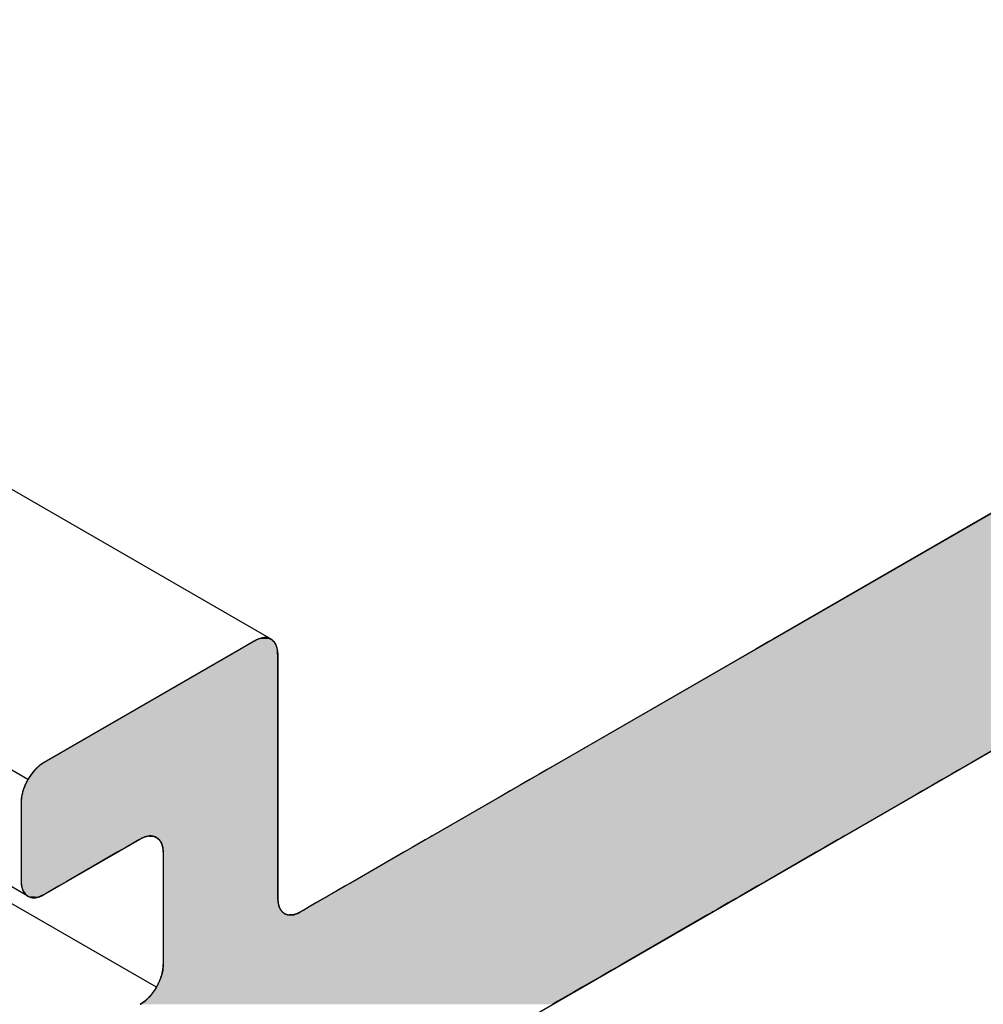
# Model space of a CAD drawing. Extents: x 23.3 to 77.3, y 20.1 to 51.6.
# Drawn here: x 72.6 to 73, y 28.2 to 28.6 of the extents above; entities that cross this region are included whole.
import ezdxf

# ---------------------------------------------------------------- set-up
doc = ezdxf.new("R2010")
doc.units = 0
doc.layers.add('GRID', color=2, linetype='CONTINUOUS')
doc.layers.add('HATCH', color=2, linetype='CONTINUOUS')

# ---------------------------------------------------------------- blocks, each defined once
blk = doc.blocks.new('*U3')
at = {"layer": 'HATCH', "linetype": 'CONTINUOUS'}
for p, q in [((73.16735, 28.45743), (72.92903, 28.31984)), ((72.73168, 28.31839), (72.72949, 28.31713)), ((72.73219, 28.31869), (72.73168, 28.31839)), ((72.73349, 28.31929), (72.73219, 28.31869)), ((72.73388, 28.31947), (72.73349, 28.31929)), ((72.73523, 28.31977), (72.73388, 28.31947)), ((72.7355, 28.31984), (72.73523, 28.31977)), ((72.737, 28.31977), (72.7355, 28.31984)), ((72.737, 28.31977), (72.73783, 28.31947)), ((72.73783, 28.31947), (72.73831, 28.31929)), ((72.73831, 28.31929), (72.73903, 28.31869)), ((72.73903, 28.31869), (72.73939, 28.31839)), ((72.73939, 28.31839), (72.74019, 28.31713)), ((72.92654, 28.31839), (72.92434, 28.31713)), ((72.92704, 28.31869), (72.92654, 28.31839)), ((72.92809, 28.31929), (72.92704, 28.31869)), ((72.9284, 28.31947), (72.92809, 28.31929)), ((72.92893, 28.31977), (72.9284, 28.31947)), ((72.92903, 28.31984), (72.92893, 28.31977)), ((72.72673, 28.31553), (72.72351, 28.31368)), ((72.72949, 28.31713), (72.72673, 28.31553)), ((72.74019, 28.31713), (72.74068, 28.31553)), ((72.74068, 28.31553), (72.74084, 28.31368)), ((72.92158, 28.31553), (72.91837, 28.31368)), ((72.92434, 28.31713), (72.92158, 28.31553)), ((72.72351, 28.31368), (72.65251, 28.27269)), ((72.74084, 28.31368), (72.74084, 28.27269)), ((72.91837, 28.31368), (72.84737, 28.27269)), ((73.07426, 28.31368), (73.00325, 28.27269)), ((72.6492, 28.27001), (72.6477, 28.26822)), ((72.65082, 28.27152), (72.6492, 28.27001)), ((72.65251, 28.27269), (72.65082, 28.27152)), ((72.74084, 28.27269), (72.74084, 28.27152)), ((72.74084, 28.27152), (72.74084, 28.27001)), ((72.74084, 28.27001), (72.74084, 28.26822)), ((72.84274, 28.27001), (72.83964, 28.26822)), ((72.84535, 28.27152), (72.84274, 28.27001)), ((72.84737, 28.27269), (72.84535, 28.27152)), ((72.99862, 28.27001), (72.99553, 28.26822)), ((73.00123, 28.27152), (72.99862, 28.27001)), ((73.00325, 28.27269), (73.00123, 28.27152)), ((72.64639, 28.26622), (72.64531, 28.26409)), ((72.6477, 28.26822), (72.64639, 28.26622)), ((72.74084, 28.26822), (72.74084, 28.26622)), ((72.74084, 28.26622), (72.74084, 28.26409)), ((72.83618, 28.26622), (72.83247, 28.26409)), ((72.83964, 28.26822), (72.83618, 28.26622)), ((72.99206, 28.26622), (72.98836, 28.26409)), ((72.99553, 28.26822), (72.99206, 28.26622)), ((72.64451, 28.2619), (72.64402, 28.25973)), ((72.64531, 28.26409), (72.64451, 28.2619)), ((72.74084, 28.26409), (72.74084, 28.2619)), ((72.74084, 28.2619), (72.74084, 28.25973)), ((72.82868, 28.2619), (72.82494, 28.25973)), ((72.83247, 28.26409), (72.82868, 28.2619)), ((72.98456, 28.2619), (72.98082, 28.25973)), ((72.98836, 28.26409), (72.98456, 28.2619)), ((72.64402, 28.25973), (72.64385, 28.25769)), ((72.74084, 28.25973), (72.74084, 28.25769)), ((72.82494, 28.25973), (72.82139, 28.25769)), ((72.98082, 28.25973), (72.97728, 28.25769)), ((72.64385, 28.25769), (72.64385, 28.24484)), ((72.74084, 28.25769), (72.74084, 28.24484)), ((72.82139, 28.25769), (72.79913, 28.24484)), ((72.97728, 28.25769), (72.95502, 28.24484)), ((72.64385, 28.24484), (72.64385, 28.24477)), ((72.64385, 28.24477), (72.64385, 28.24447)), ((72.64385, 28.24447), (72.64385, 28.24429)), ((72.64385, 28.24429), (72.64385, 28.24369)), ((72.64385, 28.24369), (72.64385, 28.24339)), ((72.64385, 28.24339), (72.64385, 28.24213)), ((72.68838, 28.24339), (72.68618, 28.24213)), ((72.68889, 28.24369), (72.68838, 28.24339)), ((72.69019, 28.24429), (72.68889, 28.24369)), ((72.69057, 28.24447), (72.69019, 28.24429)), ((72.69193, 28.24477), (72.69057, 28.24447)), ((72.6922, 28.24484), (72.69193, 28.24477)), ((72.6922, 28.24484), (72.6937, 28.24477)), ((72.6937, 28.24477), (72.69452, 28.24447)), ((72.69452, 28.24447), (72.69501, 28.24429)), ((72.69501, 28.24429), (72.69573, 28.24369)), ((72.69573, 28.24369), (72.69608, 28.24339)), ((72.69608, 28.24339), (72.69688, 28.24213)), ((72.74084, 28.24484), (72.74084, 28.24477)), ((72.74084, 28.24477), (72.74084, 28.24447)), ((72.74084, 28.24447), (72.74084, 28.24429)), ((72.74084, 28.24429), (72.74084, 28.24369)), ((72.74084, 28.24369), (72.74084, 28.24339)), ((72.74084, 28.24339), (72.74084, 28.24213)), ((72.79663, 28.24339), (72.79444, 28.24213)), ((72.79714, 28.24369), (72.79663, 28.24339)), ((72.79818, 28.24429), (72.79714, 28.24369)), ((72.79849, 28.24447), (72.79818, 28.24429)), ((72.79903, 28.24477), (72.79849, 28.24447)), ((72.79913, 28.24484), (72.79903, 28.24477)), ((72.95252, 28.24339), (72.95032, 28.24213)), ((72.95302, 28.24369), (72.95252, 28.24339)), ((72.95407, 28.24429), (72.95302, 28.24369)), ((72.95438, 28.24447), (72.95407, 28.24429)), ((72.95491, 28.24477), (72.95438, 28.24447)), ((72.95502, 28.24484), (72.95491, 28.24477)), ((72.64385, 28.24213), (72.64385, 28.24053)), ((72.64385, 28.24053), (72.64385, 28.23868)), ((72.68343, 28.24053), (72.68021, 28.23868)), ((72.68618, 28.24213), (72.68343, 28.24053)), ((72.69688, 28.24213), (72.69738, 28.24053)), ((72.69738, 28.24053), (72.69754, 28.23868)), ((72.74084, 28.24213), (72.74084, 28.24053)), ((72.74084, 28.24053), (72.74084, 28.23868)), ((72.79168, 28.24053), (72.78847, 28.23868)), ((72.79444, 28.24213), (72.79168, 28.24053)), ((72.94757, 28.24053), (72.94435, 28.23868)), ((72.95032, 28.24213), (72.94757, 28.24053)), ((72.64385, 28.23868), (72.64385, 28.22769)), ((72.68021, 28.23868), (72.66118, 28.22769)), ((72.69754, 28.23868), (72.69754, 28.22769)), ((72.74084, 28.23868), (72.74084, 28.22769)), ((72.78847, 28.23868), (72.76943, 28.22769)), ((72.94435, 28.23868), (72.92531, 28.22769)), ((72.64385, 28.22769), (72.64401, 28.22583)), ((72.64401, 28.22583), (72.64451, 28.22424)), ((72.65796, 28.22583), (72.65521, 28.22424)), ((72.66118, 28.22769), (72.65796, 28.22583)), ((72.69754, 28.22769), (72.69754, 28.22583)), ((72.69754, 28.22583), (72.69754, 28.22424)), ((72.74084, 28.22769), (72.74084, 28.22583)), ((72.74084, 28.22583), (72.74084, 28.22424)), ((72.76622, 28.22583), (72.76346, 28.22424)), ((72.76943, 28.22769), (72.76622, 28.22583)), ((72.9221, 28.22583), (72.91934, 28.22424)), ((72.92531, 28.22769), (72.9221, 28.22583)), ((72.64451, 28.22424), (72.64531, 28.22297)), ((72.64531, 28.22297), (72.64566, 28.22268)), ((72.64566, 28.22268), (72.64638, 28.22208)), ((72.64638, 28.22208), (72.64687, 28.2219)), ((72.64687, 28.2219), (72.64769, 28.22159)), ((72.64919, 28.22153), (72.64769, 28.22159)), ((72.64946, 28.22159), (72.64919, 28.22153)), ((72.65082, 28.2219), (72.64946, 28.22159)), ((72.6512, 28.22208), (72.65082, 28.2219)), ((72.6525, 28.22268), (72.6512, 28.22208)), ((72.65301, 28.22297), (72.6525, 28.22268)), ((72.65521, 28.22424), (72.65301, 28.22297)), ((72.69754, 28.22424), (72.69754, 28.22297)), ((72.69754, 28.22297), (72.69754, 28.22268)), ((72.69754, 28.22268), (72.69754, 28.22208)), ((72.69754, 28.22208), (72.69754, 28.2219)), ((72.69754, 28.2219), (72.69754, 28.22159)), ((72.69754, 28.22159), (72.69754, 28.22153)), ((72.69754, 28.22153), (72.69754, 28.22119)), ((72.69754, 28.22119), (72.69754, 28.21953)), ((72.74084, 28.22424), (72.74084, 28.22297)), ((72.74084, 28.22297), (72.74084, 28.22268)), ((72.74084, 28.22268), (72.74084, 28.22208)), ((72.74084, 28.22208), (72.74084, 28.2219)), ((72.74084, 28.2219), (72.74084, 28.22159)), ((72.74084, 28.22159), (72.74084, 28.22153)), ((72.74084, 28.22153), (72.74084, 28.22119)), ((72.74084, 28.22119), (72.74097, 28.21953)), ((72.75817, 28.22119), (72.75529, 28.21953)), ((72.75877, 28.22153), (72.75817, 28.22119)), ((72.75887, 28.22159), (72.75877, 28.22153)), ((72.7594, 28.2219), (72.75887, 28.22159)), ((72.75971, 28.22208), (72.7594, 28.2219)), ((72.76076, 28.22268), (72.75971, 28.22208)), ((72.76126, 28.22297), (72.76076, 28.22268)), ((72.76346, 28.22424), (72.76126, 28.22297)), ((72.91406, 28.22119), (72.91118, 28.21953)), ((72.91465, 28.22153), (72.91406, 28.22119)), ((72.91476, 28.22159), (72.91465, 28.22153)), ((72.91529, 28.2219), (72.91476, 28.22159)), ((72.9156, 28.22208), (72.91529, 28.2219)), ((72.91664, 28.22268), (72.9156, 28.22208)), ((72.91715, 28.22297), (72.91664, 28.22268)), ((72.91934, 28.22424), (72.91715, 28.22297)), ((72.69754, 28.21953), (72.69754, 28.21807)), ((72.69754, 28.21807), (72.69754, 28.21686)), ((72.74097, 28.21953), (72.74136, 28.21807)), ((72.74136, 28.21807), (72.742, 28.21686)), ((72.75277, 28.21807), (72.75067, 28.21686)), ((72.75529, 28.21953), (72.75277, 28.21807)), ((72.90865, 28.21807), (72.90655, 28.21686)), ((72.91118, 28.21953), (72.90865, 28.21807)), ((72.69754, 28.21686), (72.69754, 28.21618)), ((72.69754, 28.21618), (72.69754, 28.21593)), ((72.69754, 28.21593), (72.69754, 28.21547)), ((72.69754, 28.21547), (72.69754, 28.21531)), ((72.69754, 28.21531), (72.69754, 28.21508)), ((72.69754, 28.21508), (72.69754, 28.21502)), ((72.69754, 28.21502), (72.69754, 28.19618)), ((72.742, 28.21686), (72.74263, 28.21618)), ((72.74263, 28.21618), (72.74287, 28.21593)), ((72.74287, 28.21593), (72.74366, 28.21547)), ((72.74366, 28.21547), (72.74393, 28.21531)), ((72.74393, 28.21531), (72.74494, 28.21508)), ((72.74494, 28.21508), (72.74517, 28.21502)), ((72.74654, 28.21508), (72.74517, 28.21502)), ((72.74741, 28.21531), (72.74654, 28.21508)), ((72.748, 28.21547), (72.74741, 28.21531)), ((72.74897, 28.21593), (72.748, 28.21547)), ((72.7495, 28.21618), (72.74897, 28.21593)), ((72.75067, 28.21686), (72.7495, 28.21618)), ((72.90338, 28.21502), (72.87074, 28.19618)), ((72.90347, 28.21508), (72.90338, 28.21502)), ((72.90388, 28.21531), (72.90347, 28.21508)), ((72.90414, 28.21547), (72.90388, 28.21531)), ((72.90494, 28.21593), (72.90414, 28.21547)), ((72.90538, 28.21618), (72.90494, 28.21593)), ((72.90655, 28.21686), (72.90538, 28.21618)), ((72.69754, 28.19618), (72.69737, 28.19413)), ((72.87074, 28.19618), (72.86719, 28.19413)), ((72.69688, 28.19197), (72.69608, 28.18978)), ((72.69737, 28.19413), (72.69688, 28.19197)), ((72.86345, 28.19197), (72.85966, 28.18978)), ((72.86719, 28.19413), (72.86345, 28.19197)), ((72.695, 28.18764), (72.69369, 28.18564)), ((72.69608, 28.18978), (72.695, 28.18764)), ((72.85595, 28.18764), (72.85249, 28.18564)), ((72.85966, 28.18978), (72.85595, 28.18764)), ((72.69219, 28.18385), (72.69057, 28.18235)), ((72.69369, 28.18564), (72.69219, 28.18385)), ((72.84939, 28.18385), (72.84678, 28.18235)), ((72.85249, 28.18564), (72.84939, 28.18385)), ((72.69057, 28.18235), (72.68888, 28.18118)), ((72.84678, 28.18235), (72.84476, 28.18118))]:
    blk.add_line(p, q, dxfattribs=at)
for points in [[(73.16735, 28.45743), (72.92903, 28.31984), (73.08492, 28.31984)], [(72.73168, 28.31839), (72.72949, 28.31713), (72.74019, 28.31713)], [(72.73219, 28.31869), (72.73168, 28.31839), (72.73939, 28.31839)], [(72.73349, 28.31929), (72.73219, 28.31869), (72.73903, 28.31869)], [(72.73388, 28.31947), (72.73349, 28.31929), (72.73831, 28.31929)], [(72.73523, 28.31977), (72.73388, 28.31947), (72.73783, 28.31947)], [(72.7355, 28.31984), (72.73523, 28.31977), (72.737, 28.31977)], [(72.92654, 28.31839), (72.92434, 28.31713), (73.08023, 28.31713)], [(72.92704, 28.31869), (72.92654, 28.31839), (73.08242, 28.31839)], [(72.92809, 28.31929), (72.92704, 28.31869), (73.08293, 28.31869)], [(72.9284, 28.31947), (72.92809, 28.31929), (73.08397, 28.31929)], [(72.92893, 28.31977), (72.9284, 28.31947), (73.08428, 28.31947)], [(72.92903, 28.31984), (72.92893, 28.31977), (73.08481, 28.31977)], [(72.72673, 28.31553), (72.72351, 28.31368), (72.74084, 28.31368)], [(72.72949, 28.31713), (72.72673, 28.31553), (72.74068, 28.31553)], [(72.92158, 28.31553), (72.91837, 28.31368), (73.07426, 28.31368)], [(72.92434, 28.31713), (72.92158, 28.31553), (73.07747, 28.31553)], [(72.72351, 28.31368), (72.65251, 28.27269), (72.74084, 28.27269)], [(72.91837, 28.31368), (72.84737, 28.27269), (73.00325, 28.27269)], [(72.6492, 28.27001), (72.6477, 28.26822), (72.74084, 28.26822)], [(72.65082, 28.27152), (72.6492, 28.27001), (72.74084, 28.27001)], [(72.65251, 28.27269), (72.65082, 28.27152), (72.74084, 28.27152)], [(72.84274, 28.27001), (72.83964, 28.26822), (72.99553, 28.26822)], [(72.84535, 28.27152), (72.84274, 28.27001), (72.99862, 28.27001)], [(72.84737, 28.27269), (72.84535, 28.27152), (73.00123, 28.27152)], [(72.64639, 28.26622), (72.64531, 28.26409), (72.74084, 28.26409)], [(72.6477, 28.26822), (72.64639, 28.26622), (72.74084, 28.26622)], [(72.83618, 28.26622), (72.83247, 28.26409), (72.98836, 28.26409)], [(72.83964, 28.26822), (72.83618, 28.26622), (72.99206, 28.26622)], [(72.64451, 28.2619), (72.64402, 28.25973), (72.74084, 28.25973)], [(72.64531, 28.26409), (72.64451, 28.2619), (72.74084, 28.2619)], [(72.82868, 28.2619), (72.82494, 28.25973), (72.98082, 28.25973)], [(72.83247, 28.26409), (72.82868, 28.2619), (72.98456, 28.2619)], [(72.64402, 28.25973), (72.64385, 28.25769), (72.74084, 28.25769)], [(72.82494, 28.25973), (72.82139, 28.25769), (72.97728, 28.25769)], [(72.64385, 28.25769), (72.64385, 28.24484), (72.74084, 28.24484)], [(72.82139, 28.25769), (72.79913, 28.24484), (72.95502, 28.24484)], [(72.64385, 28.24484), (72.64385, 28.24477), (72.69193, 28.24477)], [(72.64385, 28.24477), (72.64385, 28.24447), (72.69057, 28.24447)], [(72.64385, 28.24447), (72.64385, 28.24429), (72.69019, 28.24429)], [(72.64385, 28.24429), (72.64385, 28.24369), (72.68889, 28.24369)], [(72.64385, 28.24369), (72.64385, 28.24339), (72.68838, 28.24339)], [(72.64385, 28.24339), (72.64385, 28.24213), (72.68618, 28.24213)], [(72.6922, 28.24484), (72.6937, 28.24477), (72.74084, 28.24477)], [(72.6937, 28.24477), (72.69452, 28.24447), (72.74084, 28.24447)], [(72.69452, 28.24447), (72.69501, 28.24429), (72.74084, 28.24429)], [(72.69501, 28.24429), (72.69573, 28.24369), (72.74084, 28.24369)], [(72.69573, 28.24369), (72.69608, 28.24339), (72.74084, 28.24339)], [(72.69608, 28.24339), (72.69688, 28.24213), (72.74084, 28.24213)], [(72.79663, 28.24339), (72.79444, 28.24213), (72.95032, 28.24213)], [(72.79714, 28.24369), (72.79663, 28.24339), (72.95252, 28.24339)], [(72.79818, 28.24429), (72.79714, 28.24369), (72.95302, 28.24369)], [(72.79849, 28.24447), (72.79818, 28.24429), (72.95407, 28.24429)], [(72.79903, 28.24477), (72.79849, 28.24447), (72.95438, 28.24447)], [(72.79913, 28.24484), (72.79903, 28.24477), (72.95491, 28.24477)], [(72.64385, 28.24213), (72.64385, 28.24053), (72.68343, 28.24053)], [(72.64385, 28.24053), (72.64385, 28.23868), (72.68021, 28.23868)], [(72.69688, 28.24213), (72.69738, 28.24053), (72.74084, 28.24053)], [(72.69738, 28.24053), (72.69754, 28.23868), (72.74084, 28.23868)], [(72.79168, 28.24053), (72.78847, 28.23868), (72.94435, 28.23868)], [(72.79444, 28.24213), (72.79168, 28.24053), (72.94757, 28.24053)], [(72.64385, 28.23868), (72.64385, 28.22769), (72.66118, 28.22769)], [(72.69754, 28.23868), (72.69754, 28.22769), (72.74084, 28.22769)], [(72.78847, 28.23868), (72.76943, 28.22769), (72.92531, 28.22769)], [(72.64385, 28.22769), (72.64401, 28.22583), (72.65796, 28.22583)], [(72.64401, 28.22583), (72.64451, 28.22424), (72.65521, 28.22424)], [(72.69754, 28.22769), (72.69754, 28.22583), (72.74084, 28.22583)], [(72.69754, 28.22583), (72.69754, 28.22424), (72.74084, 28.22424)], [(72.76622, 28.22583), (72.76346, 28.22424), (72.91934, 28.22424)], [(72.76943, 28.22769), (72.76622, 28.22583), (72.9221, 28.22583)], [(72.64451, 28.22424), (72.64531, 28.22297), (72.65301, 28.22297)], [(72.64531, 28.22297), (72.64566, 28.22268), (72.6525, 28.22268)], [(72.64566, 28.22268), (72.64638, 28.22208), (72.6512, 28.22208)], [(72.64638, 28.22208), (72.64687, 28.2219), (72.65082, 28.2219)], [(72.64687, 28.2219), (72.64769, 28.22159), (72.64946, 28.22159)], [(72.69754, 28.22424), (72.69754, 28.22297), (72.74084, 28.22297)], [(72.69754, 28.22297), (72.69754, 28.22268), (72.74084, 28.22268)], [(72.69754, 28.22268), (72.69754, 28.22208), (72.74084, 28.22208)], [(72.69754, 28.22208), (72.69754, 28.2219), (72.74084, 28.2219)], [(72.69754, 28.2219), (72.69754, 28.22159), (72.74084, 28.22159)], [(72.69754, 28.22159), (72.69754, 28.22153), (72.74084, 28.22153)], [(72.69754, 28.22153), (72.69754, 28.22119), (72.74084, 28.22119)], [(72.69754, 28.22119), (72.69754, 28.21953), (72.74097, 28.21953)], [(72.75817, 28.22119), (72.75529, 28.21953), (72.91118, 28.21953)], [(72.75877, 28.22153), (72.75817, 28.22119), (72.91406, 28.22119)], [(72.75887, 28.22159), (72.75877, 28.22153), (72.91465, 28.22153)], [(72.7594, 28.2219), (72.75887, 28.22159), (72.91476, 28.22159)], [(72.75971, 28.22208), (72.7594, 28.2219), (72.91529, 28.2219)], [(72.76076, 28.22268), (72.75971, 28.22208), (72.9156, 28.22208)], [(72.76126, 28.22297), (72.76076, 28.22268), (72.91664, 28.22268)], [(72.76346, 28.22424), (72.76126, 28.22297), (72.91715, 28.22297)], [(72.69754, 28.21953), (72.69754, 28.21807), (72.74136, 28.21807)], [(72.69754, 28.21807), (72.69754, 28.21686), (72.742, 28.21686)], [(72.75277, 28.21807), (72.75067, 28.21686), (72.90655, 28.21686)], [(72.75529, 28.21953), (72.75277, 28.21807), (72.90865, 28.21807)], [(72.69754, 28.21686), (72.69754, 28.21618), (72.74263, 28.21618)], [(72.69754, 28.21618), (72.69754, 28.21593), (72.74287, 28.21593)], [(72.69754, 28.21593), (72.69754, 28.21547), (72.74366, 28.21547)], [(72.69754, 28.21547), (72.69754, 28.21531), (72.74393, 28.21531)], [(72.69754, 28.21531), (72.69754, 28.21508), (72.74494, 28.21508)], [(72.69754, 28.21508), (72.69754, 28.21502), (72.74517, 28.21502)], [(72.69754, 28.21502), (72.69754, 28.19618), (72.87074, 28.19618)], [(72.74654, 28.21508), (72.74517, 28.21502), (72.90338, 28.21502)], [(72.74741, 28.21531), (72.74654, 28.21508), (72.90347, 28.21508)], [(72.748, 28.21547), (72.74741, 28.21531), (72.90388, 28.21531)], [(72.74897, 28.21593), (72.748, 28.21547), (72.90414, 28.21547)], [(72.7495, 28.21618), (72.74897, 28.21593), (72.90494, 28.21593)], [(72.75067, 28.21686), (72.7495, 28.21618), (72.90538, 28.21618)], [(72.69754, 28.19618), (72.69737, 28.19413), (72.86719, 28.19413)], [(72.69688, 28.19197), (72.69608, 28.18978), (72.85966, 28.18978)], [(72.69737, 28.19413), (72.69688, 28.19197), (72.86345, 28.19197)], [(72.695, 28.18764), (72.69369, 28.18564), (72.85249, 28.18564)], [(72.69608, 28.18978), (72.695, 28.18764), (72.85595, 28.18764)], [(72.69219, 28.18385), (72.69057, 28.18235), (72.84678, 28.18235)], [(72.69369, 28.18564), (72.69219, 28.18385), (72.84939, 28.18385)], [(72.69057, 28.18235), (72.68888, 28.18118), (72.84476, 28.18118)]]:
    blk.add_solid(points, dxfattribs=at)
at = {"layer": 'HATCH', "linetype": 'CONTINUOUS', "extrusion": (0, 0, -1)}
for points in [[(-72.73168, 28.31839), (-72.73939, 28.31839), (-72.74019, 28.31713)], [(-72.73219, 28.31869), (-72.73903, 28.31869), (-72.73939, 28.31839)], [(-72.73349, 28.31929), (-72.73831, 28.31929), (-72.73903, 28.31869)], [(-72.73388, 28.31947), (-72.73783, 28.31947), (-72.73831, 28.31929)], [(-72.73523, 28.31977), (-72.737, 28.31977), (-72.73783, 28.31947)], [(-72.92654, 28.31839), (-73.08242, 28.31839), (-73.08023, 28.31713)], [(-72.92704, 28.31869), (-73.08293, 28.31869), (-73.08242, 28.31839)], [(-72.92809, 28.31929), (-73.08397, 28.31929), (-73.08293, 28.31869)], [(-72.9284, 28.31947), (-73.08428, 28.31947), (-73.08397, 28.31929)], [(-72.92893, 28.31977), (-73.08481, 28.31977), (-73.08428, 28.31947)], [(-72.92903, 28.31984), (-73.08492, 28.31984), (-73.08481, 28.31977)], [(-72.72673, 28.31553), (-72.74068, 28.31553), (-72.74084, 28.31368)], [(-72.72949, 28.31713), (-72.74019, 28.31713), (-72.74068, 28.31553)], [(-72.92158, 28.31553), (-73.07747, 28.31553), (-73.07426, 28.31368)], [(-72.92434, 28.31713), (-73.08023, 28.31713), (-73.07747, 28.31553)], [(-72.72351, 28.31368), (-72.74084, 28.31368), (-72.74084, 28.27269)], [(-72.91837, 28.31368), (-73.07426, 28.31368), (-73.00325, 28.27269)], [(-72.6492, 28.27001), (-72.74084, 28.27001), (-72.74084, 28.26822)], [(-72.65082, 28.27152), (-72.74084, 28.27152), (-72.74084, 28.27001)], [(-72.65251, 28.27269), (-72.74084, 28.27269), (-72.74084, 28.27152)], [(-72.84274, 28.27001), (-72.99862, 28.27001), (-72.99553, 28.26822)], [(-72.84535, 28.27152), (-73.00123, 28.27152), (-72.99862, 28.27001)], [(-72.84737, 28.27269), (-73.00325, 28.27269), (-73.00123, 28.27152)], [(-72.64639, 28.26622), (-72.74084, 28.26622), (-72.74084, 28.26409)], [(-72.6477, 28.26822), (-72.74084, 28.26822), (-72.74084, 28.26622)], [(-72.83618, 28.26622), (-72.99206, 28.26622), (-72.98836, 28.26409)], [(-72.83964, 28.26822), (-72.99553, 28.26822), (-72.99206, 28.26622)], [(-72.64451, 28.2619), (-72.74084, 28.2619), (-72.74084, 28.25973)], [(-72.64531, 28.26409), (-72.74084, 28.26409), (-72.74084, 28.2619)], [(-72.82868, 28.2619), (-72.98456, 28.2619), (-72.98082, 28.25973)], [(-72.83247, 28.26409), (-72.98836, 28.26409), (-72.98456, 28.2619)], [(-72.64402, 28.25973), (-72.74084, 28.25973), (-72.74084, 28.25769)], [(-72.82494, 28.25973), (-72.98082, 28.25973), (-72.97728, 28.25769)], [(-72.64385, 28.25769), (-72.74084, 28.25769), (-72.74084, 28.24484)], [(-72.82139, 28.25769), (-72.97728, 28.25769), (-72.95502, 28.24484)], [(-72.64385, 28.24484), (-72.6922, 28.24484), (-72.69193, 28.24477)], [(-72.64385, 28.24477), (-72.69193, 28.24477), (-72.69057, 28.24447)], [(-72.64385, 28.24447), (-72.69057, 28.24447), (-72.69019, 28.24429)], [(-72.64385, 28.24429), (-72.69019, 28.24429), (-72.68889, 28.24369)], [(-72.64385, 28.24369), (-72.68889, 28.24369), (-72.68838, 28.24339)], [(-72.64385, 28.24339), (-72.68838, 28.24339), (-72.68618, 28.24213)], [(-72.6922, 28.24484), (-72.74084, 28.24484), (-72.74084, 28.24477)], [(-72.6937, 28.24477), (-72.74084, 28.24477), (-72.74084, 28.24447)], [(-72.69452, 28.24447), (-72.74084, 28.24447), (-72.74084, 28.24429)], [(-72.69501, 28.24429), (-72.74084, 28.24429), (-72.74084, 28.24369)], [(-72.69573, 28.24369), (-72.74084, 28.24369), (-72.74084, 28.24339)], [(-72.69608, 28.24339), (-72.74084, 28.24339), (-72.74084, 28.24213)], [(-72.79663, 28.24339), (-72.95252, 28.24339), (-72.95032, 28.24213)], [(-72.79714, 28.24369), (-72.95302, 28.24369), (-72.95252, 28.24339)], [(-72.79818, 28.24429), (-72.95407, 28.24429), (-72.95302, 28.24369)], [(-72.79849, 28.24447), (-72.95438, 28.24447), (-72.95407, 28.24429)], [(-72.79903, 28.24477), (-72.95491, 28.24477), (-72.95438, 28.24447)], [(-72.79913, 28.24484), (-72.95502, 28.24484), (-72.95491, 28.24477)], [(-72.64385, 28.24213), (-72.68618, 28.24213), (-72.68343, 28.24053)], [(-72.64385, 28.24053), (-72.68343, 28.24053), (-72.68021, 28.23868)], [(-72.69688, 28.24213), (-72.74084, 28.24213), (-72.74084, 28.24053)], [(-72.69738, 28.24053), (-72.74084, 28.24053), (-72.74084, 28.23868)], [(-72.79168, 28.24053), (-72.94757, 28.24053), (-72.94435, 28.23868)], [(-72.79444, 28.24213), (-72.95032, 28.24213), (-72.94757, 28.24053)], [(-72.64385, 28.23868), (-72.68021, 28.23868), (-72.66118, 28.22769)], [(-72.69754, 28.23868), (-72.74084, 28.23868), (-72.74084, 28.22769)], [(-72.78847, 28.23868), (-72.94435, 28.23868), (-72.92531, 28.22769)], [(-72.64385, 28.22769), (-72.66118, 28.22769), (-72.65796, 28.22583)], [(-72.64401, 28.22583), (-72.65796, 28.22583), (-72.65521, 28.22424)], [(-72.69754, 28.22769), (-72.74084, 28.22769), (-72.74084, 28.22583)], [(-72.69754, 28.22583), (-72.74084, 28.22583), (-72.74084, 28.22424)], [(-72.76622, 28.22583), (-72.9221, 28.22583), (-72.91934, 28.22424)], [(-72.76943, 28.22769), (-72.92531, 28.22769), (-72.9221, 28.22583)], [(-72.64451, 28.22424), (-72.65521, 28.22424), (-72.65301, 28.22297)], [(-72.64531, 28.22297), (-72.65301, 28.22297), (-72.6525, 28.22268)], [(-72.64566, 28.22268), (-72.6525, 28.22268), (-72.6512, 28.22208)], [(-72.64638, 28.22208), (-72.6512, 28.22208), (-72.65082, 28.2219)], [(-72.64687, 28.2219), (-72.65082, 28.2219), (-72.64946, 28.22159)], [(-72.64769, 28.22159), (-72.64946, 28.22159), (-72.64919, 28.22153)], [(-72.69754, 28.22424), (-72.74084, 28.22424), (-72.74084, 28.22297)], [(-72.69754, 28.22297), (-72.74084, 28.22297), (-72.74084, 28.22268)], [(-72.69754, 28.22268), (-72.74084, 28.22268), (-72.74084, 28.22208)], [(-72.69754, 28.22208), (-72.74084, 28.22208), (-72.74084, 28.2219)], [(-72.69754, 28.2219), (-72.74084, 28.2219), (-72.74084, 28.22159)], [(-72.69754, 28.22159), (-72.74084, 28.22159), (-72.74084, 28.22153)], [(-72.69754, 28.22153), (-72.74084, 28.22153), (-72.74084, 28.22119)], [(-72.69754, 28.22119), (-72.74084, 28.22119), (-72.74097, 28.21953)], [(-72.75817, 28.22119), (-72.91406, 28.22119), (-72.91118, 28.21953)], [(-72.75877, 28.22153), (-72.91465, 28.22153), (-72.91406, 28.22119)], [(-72.75887, 28.22159), (-72.91476, 28.22159), (-72.91465, 28.22153)], [(-72.7594, 28.2219), (-72.91529, 28.2219), (-72.91476, 28.22159)], [(-72.75971, 28.22208), (-72.9156, 28.22208), (-72.91529, 28.2219)], [(-72.76076, 28.22268), (-72.91664, 28.22268), (-72.9156, 28.22208)], [(-72.76126, 28.22297), (-72.91715, 28.22297), (-72.91664, 28.22268)], [(-72.76346, 28.22424), (-72.91934, 28.22424), (-72.91715, 28.22297)], [(-72.69754, 28.21953), (-72.74097, 28.21953), (-72.74136, 28.21807)], [(-72.69754, 28.21807), (-72.74136, 28.21807), (-72.742, 28.21686)], [(-72.75277, 28.21807), (-72.90865, 28.21807), (-72.90655, 28.21686)], [(-72.75529, 28.21953), (-72.91118, 28.21953), (-72.90865, 28.21807)], [(-72.69754, 28.21686), (-72.742, 28.21686), (-72.74263, 28.21618)], [(-72.69754, 28.21618), (-72.74263, 28.21618), (-72.74287, 28.21593)], [(-72.69754, 28.21593), (-72.74287, 28.21593), (-72.74366, 28.21547)], [(-72.69754, 28.21547), (-72.74366, 28.21547), (-72.74393, 28.21531)], [(-72.69754, 28.21531), (-72.74393, 28.21531), (-72.74494, 28.21508)], [(-72.69754, 28.21508), (-72.74494, 28.21508), (-72.74517, 28.21502)], [(-72.69754, 28.21502), (-72.90338, 28.21502), (-72.87074, 28.19618)], [(-72.74654, 28.21508), (-72.90347, 28.21508), (-72.90338, 28.21502)], [(-72.74741, 28.21531), (-72.90388, 28.21531), (-72.90347, 28.21508)], [(-72.748, 28.21547), (-72.90414, 28.21547), (-72.90388, 28.21531)], [(-72.74897, 28.21593), (-72.90494, 28.21593), (-72.90414, 28.21547)], [(-72.7495, 28.21618), (-72.90538, 28.21618), (-72.90494, 28.21593)], [(-72.75067, 28.21686), (-72.90655, 28.21686), (-72.90538, 28.21618)], [(-72.69754, 28.19618), (-72.87074, 28.19618), (-72.86719, 28.19413)], [(-72.69688, 28.19197), (-72.86345, 28.19197), (-72.85966, 28.18978)], [(-72.69737, 28.19413), (-72.86719, 28.19413), (-72.86345, 28.19197)], [(-72.695, 28.18764), (-72.85595, 28.18764), (-72.85249, 28.18564)], [(-72.69608, 28.18978), (-72.85966, 28.18978), (-72.85595, 28.18764)], [(-72.69219, 28.18385), (-72.84939, 28.18385), (-72.84678, 28.18235)], [(-72.69369, 28.18564), (-72.85249, 28.18564), (-72.84939, 28.18385)], [(-72.69057, 28.18235), (-72.84678, 28.18235), (-72.84476, 28.18118)]]:
    blk.add_solid(points, dxfattribs=at)

msp = doc.modelspace()

# ---------------------------------------------------------------- linework, layer by layer
at = {"layer": 'GRID'}
for p, q in [((72.73831, 28.31929), (71.65615, 28.94408)), ((72.64638, 28.26622), (71.65615, 28.83793)), ((72.64638, 28.22208), (71.65615, 28.79379)), ((72.69501, 28.18765), (71.65615, 28.78743)), ((73.33191, 28.55243), (72.7495, 28.21618)), ((71.66481, 27.49993), (73.33191, 28.46243)), ((72.73218, 28.31868), (72.65251, 28.27268)), ((72.74084, 28.22118), (72.74084, 28.31368)), ((72.64385, 28.25768), (72.64385, 28.22768)), ((72.65251, 28.22268), (72.68888, 28.24368)), ((72.69754, 28.23868), (72.69754, 28.19618))]:
    msp.add_line(p, q, dxfattribs=at)
for points in [[(72.7408, 28.3137, 0), (72.7408, 28.3138, 0), (72.7408, 28.3139, 0), (72.7408, 28.314, 0), (72.7408, 28.3142, 0), (72.7408, 28.3143, 0), (72.7408, 28.3144, 0), (72.7408, 28.3145, 0), (72.7408, 28.3146, 0), (72.7408, 28.3148, 0), (72.7408, 28.3149, 0), (72.7408, 28.315, 0), (72.7408, 28.3151, 0), (72.7407, 28.3152, 0), (72.7407, 28.3153, 0), (72.7407, 28.3154, 0), (72.7407, 28.3155, 0), (72.7407, 28.3156, 0), (72.7406, 28.3157, 0), (72.7406, 28.3159, 0), (72.7406, 28.316, 0), (72.7406, 28.3161, 0), (72.7405, 28.3162, 0), (72.7405, 28.3163, 0), (72.7405, 28.3164, 0), (72.7404, 28.3165, 0), (72.7404, 28.3166, 0), (72.7404, 28.3167, 0), (72.7403, 28.3168, 0), (72.7403, 28.3169, 0), (72.7403, 28.3169, 0), (72.7402, 28.317, 0), (72.7402, 28.3171, 0), (72.7401, 28.3172, 0), (72.7401, 28.3173, 0), (72.7401, 28.3174, 0), (72.74, 28.3175, 0), (72.74, 28.3176, 0), (72.7399, 28.3176, 0), (72.7399, 28.3177, 0), (72.7398, 28.3178, 0), (72.7398, 28.3179, 0), (72.7397, 28.318, 0), (72.7397, 28.318, 0), (72.7396, 28.3181, 0), (72.7396, 28.3182, 0), (72.7395, 28.3183, 0), (72.7394, 28.3183, 0), (72.7394, 28.3184, 0), (72.7393, 28.3185, 0), (72.7393, 28.3185, 0), (72.7392, 28.3186, 0), (72.7391, 28.3187, 0), (72.7391, 28.3187, 0), (72.739, 28.3188, 0), (72.7389, 28.3188, 0), (72.7389, 28.3189, 0), (72.7388, 28.3189, 0), (72.7387, 28.319, 0), (72.7387, 28.3191, 0), (72.7386, 28.3191, 0), (72.7385, 28.3192, 0), (72.7385, 28.3192, 0), (72.7384, 28.3192, 0), (72.7383, 28.3193, 0), (72.7382, 28.3193, 0), (72.7382, 28.3194, 0), (72.7381, 28.3194, 0), (72.738, 28.3194, 0), (72.7379, 28.3195, 0), (72.7378, 28.3195, 0), (72.7378, 28.3196, 0), (72.7377, 28.3196, 0), (72.7376, 28.3196, 0), (72.7375, 28.3196, 0), (72.7374, 28.3197, 0), (72.7373, 28.3197, 0), (72.7373, 28.3197, 0), (72.7372, 28.3197, 0), (72.7371, 28.3198, 0), (72.737, 28.3198, 0), (72.7369, 28.3198, 0), (72.7368, 28.3198, 0), (72.7367, 28.3198, 0), (72.7366, 28.3198, 0), (72.7365, 28.3198, 0), (72.7365, 28.3198, 0), (72.7364, 28.3199, 0), (72.7363, 28.3199, 0), (72.7362, 28.3199, 0), (72.7361, 28.3199, 0), (72.736, 28.3199, 0), (72.7359, 28.3199, 0), (72.7358, 28.3199, 0), (72.7357, 28.3199, 0), (72.7356, 28.3198, 0), (72.7355, 28.3198, 0), (72.7354, 28.3198, 0), (72.7353, 28.3198, 0), (72.7352, 28.3198, 0), (72.7351, 28.3198, 0), (72.735, 28.3198, 0), (72.7349, 28.3197, 0), (72.7348, 28.3197, 0), (72.7347, 28.3197, 0), (72.7346, 28.3197, 0), (72.7345, 28.3197, 0), (72.7344, 28.3196, 0), (72.7343, 28.3196, 0), (72.7342, 28.3196, 0), (72.7341, 28.3195, 0), (72.734, 28.3195, 0), (72.7339, 28.3195, 0), (72.7338, 28.3194, 0), (72.7337, 28.3194, 0), (72.7336, 28.3194, 0), (72.7335, 28.3193, 0), (72.7334, 28.3193, 0), (72.7332, 28.3192, 0), (72.7331, 28.3192, 0), (72.733, 28.3191, 0), (72.7329, 28.3191, 0), (72.7328, 28.319, 0), (72.7327, 28.319, 0), (72.7326, 28.3189, 0), (72.7325, 28.3189, 0), (72.7324, 28.3188, 0), (72.7323, 28.3187, 0), (72.7322, 28.3187, 0)], [(72.6525, 28.2727, 0), (72.6524, 28.2726, 0), (72.6523, 28.2726, 0), (72.6522, 28.2725, 0), (72.6521, 28.2724, 0), (72.652, 28.2724, 0), (72.6519, 28.2723, 0), (72.6518, 28.2722, 0), (72.6517, 28.2721, 0), (72.6516, 28.2721, 0), (72.6515, 28.272, 0), (72.6513, 28.2719, 0), (72.6512, 28.2718, 0), (72.6511, 28.2718, 0), (72.651, 28.2717, 0), (72.6509, 28.2716, 0), (72.6508, 28.2715, 0), (72.6507, 28.2714, 0), (72.6506, 28.2713, 0), (72.6505, 28.2713, 0), (72.6504, 28.2712, 0), (72.6503, 28.2711, 0), (72.6502, 28.271, 0), (72.6501, 28.2709, 0), (72.65, 28.2708, 0), (72.6499, 28.2707, 0), (72.6498, 28.2706, 0), (72.6497, 28.2705, 0), (72.6496, 28.2704, 0), (72.6495, 28.2703, 0), (72.6494, 28.2702, 0), (72.6493, 28.2701, 0), (72.6492, 28.27, 0), (72.6491, 28.2699, 0), (72.649, 28.2698, 0), (72.6489, 28.2697, 0), (72.6488, 28.2696, 0), (72.6487, 28.2695, 0), (72.6486, 28.2694, 0), (72.6485, 28.2693, 0), (72.6484, 28.2691, 0), (72.6483, 28.269, 0), (72.6482, 28.2689, 0), (72.6482, 28.2688, 0), (72.6481, 28.2687, 0), (72.648, 28.2686, 0), (72.6479, 28.2685, 0), (72.6478, 28.2683, 0), (72.6477, 28.2682, 0), (72.6476, 28.2681, 0), (72.6475, 28.268, 0), (72.6474, 28.2679, 0), (72.6474, 28.2677, 0), (72.6473, 28.2676, 0), (72.6472, 28.2675, 0), (72.6471, 28.2674, 0), (72.647, 28.2672, 0), (72.6469, 28.2671, 0), (72.6469, 28.267, 0), (72.6468, 28.2669, 0), (72.6467, 28.2667, 0), (72.6466, 28.2666, 0), (72.6465, 28.2665, 0), (72.6465, 28.2664, 0), (72.6464, 28.2662, 0), (72.6463, 28.2661, 0), (72.6462, 28.266, 0), (72.6462, 28.2658, 0), (72.6461, 28.2657, 0), (72.646, 28.2656, 0), (72.646, 28.2654, 0), (72.6459, 28.2653, 0), (72.6458, 28.2652, 0), (72.6457, 28.265, 0), (72.6457, 28.2649, 0), (72.6456, 28.2648, 0), (72.6456, 28.2646, 0), (72.6455, 28.2645, 0), (72.6454, 28.2644, 0), (72.6454, 28.2642, 0), (72.6453, 28.2641, 0), (72.6453, 28.264, 0), (72.6452, 28.2638, 0), (72.6451, 28.2637, 0), (72.6451, 28.2635, 0), (72.645, 28.2634, 0), (72.645, 28.2633, 0), (72.6449, 28.2631, 0), (72.6449, 28.263, 0), (72.6448, 28.2629, 0), (72.6448, 28.2627, 0), (72.6447, 28.2626, 0), (72.6447, 28.2624, 0), (72.6446, 28.2623, 0), (72.6446, 28.2622, 0), (72.6446, 28.262, 0), (72.6445, 28.2619, 0), (72.6445, 28.2618, 0), (72.6444, 28.2616, 0), (72.6444, 28.2615, 0), (72.6444, 28.2613, 0), (72.6443, 28.2612, 0), (72.6443, 28.2611, 0), (72.6443, 28.2609, 0), (72.6442, 28.2608, 0), (72.6442, 28.2607, 0), (72.6442, 28.2605, 0), (72.6441, 28.2604, 0), (72.6441, 28.2603, 0), (72.6441, 28.2601, 0), (72.6441, 28.26, 0), (72.644, 28.2599, 0), (72.644, 28.2597, 0), (72.644, 28.2596, 0), (72.644, 28.2595, 0), (72.644, 28.2593, 0), (72.6439, 28.2592, 0), (72.6439, 28.2591, 0), (72.6439, 28.2589, 0), (72.6439, 28.2588, 0), (72.6439, 28.2587, 0), (72.6439, 28.2586, 0), (72.6439, 28.2584, 0), (72.6439, 28.2583, 0), (72.6439, 28.2582, 0), (72.6439, 28.2581, 0), (72.6439, 28.2579, 0), (72.6438, 28.2578, 0), (72.6438, 28.2577, 0)], [(72.6975, 28.2387, 0), (72.6975, 28.2388, 0), (72.6975, 28.2389, 0), (72.6975, 28.239, 0), (72.6975, 28.2392, 0), (72.6975, 28.2393, 0), (72.6975, 28.2394, 0), (72.6975, 28.2395, 0), (72.6975, 28.2396, 0), (72.6975, 28.2398, 0), (72.6975, 28.2399, 0), (72.6975, 28.24, 0), (72.6974, 28.2401, 0), (72.6974, 28.2402, 0), (72.6974, 28.2403, 0), (72.6974, 28.2404, 0), (72.6974, 28.2405, 0), (72.6974, 28.2406, 0), (72.6973, 28.2407, 0), (72.6973, 28.2409, 0), (72.6973, 28.241, 0), (72.6973, 28.2411, 0), (72.6972, 28.2412, 0), (72.6972, 28.2413, 0), (72.6972, 28.2414, 0), (72.6971, 28.2415, 0), (72.6971, 28.2416, 0), (72.6971, 28.2417, 0), (72.697, 28.2418, 0), (72.697, 28.2419, 0), (72.697, 28.2419, 0), (72.6969, 28.242, 0), (72.6969, 28.2421, 0), (72.6968, 28.2422, 0), (72.6968, 28.2423, 0), (72.6968, 28.2424, 0), (72.6967, 28.2425, 0), (72.6967, 28.2426, 0), (72.6966, 28.2426, 0), (72.6966, 28.2427, 0), (72.6965, 28.2428, 0), (72.6965, 28.2429, 0), (72.6964, 28.243, 0), (72.6964, 28.243, 0), (72.6963, 28.2431, 0), (72.6963, 28.2432, 0), (72.6962, 28.2433, 0), (72.6961, 28.2433, 0), (72.6961, 28.2434, 0), (72.696, 28.2435, 0), (72.696, 28.2435, 0), (72.6959, 28.2436, 0), (72.6958, 28.2437, 0), (72.6958, 28.2437, 0), (72.6957, 28.2438, 0), (72.6956, 28.2438, 0), (72.6956, 28.2439, 0), (72.6955, 28.2439, 0), (72.6954, 28.244, 0), (72.6954, 28.2441, 0), (72.6953, 28.2441, 0), (72.6952, 28.2442, 0), (72.6952, 28.2442, 0), (72.6951, 28.2442, 0), (72.695, 28.2443, 0), (72.6949, 28.2443, 0), (72.6949, 28.2444, 0), (72.6948, 28.2444, 0), (72.6947, 28.2444, 0), (72.6946, 28.2445, 0), (72.6945, 28.2445, 0), (72.6945, 28.2446, 0), (72.6944, 28.2446, 0), (72.6943, 28.2446, 0), (72.6942, 28.2446, 0), (72.6941, 28.2447, 0), (72.694, 28.2447, 0), (72.694, 28.2447, 0), (72.6939, 28.2447, 0), (72.6938, 28.2448, 0), (72.6937, 28.2448, 0), (72.6936, 28.2448, 0), (72.6935, 28.2448, 0), (72.6934, 28.2448, 0), (72.6933, 28.2448, 0), (72.6932, 28.2448, 0), (72.6932, 28.2448, 0), (72.6931, 28.2449, 0), (72.693, 28.2449, 0), (72.6929, 28.2449, 0), (72.6928, 28.2449, 0), (72.6927, 28.2449, 0), (72.6926, 28.2449, 0), (72.6925, 28.2449, 0), (72.6924, 28.2449, 0), (72.6923, 28.2448, 0), (72.6922, 28.2448, 0), (72.6921, 28.2448, 0), (72.692, 28.2448, 0), (72.6919, 28.2448, 0), (72.6918, 28.2448, 0), (72.6917, 28.2448, 0), (72.6916, 28.2447, 0), (72.6915, 28.2447, 0), (72.6914, 28.2447, 0), (72.6913, 28.2447, 0), (72.6912, 28.2447, 0), (72.6911, 28.2446, 0), (72.691, 28.2446, 0), (72.6909, 28.2446, 0), (72.6908, 28.2445, 0), (72.6907, 28.2445, 0), (72.6906, 28.2445, 0), (72.6905, 28.2444, 0), (72.6904, 28.2444, 0), (72.6903, 28.2444, 0), (72.6902, 28.2443, 0), (72.6901, 28.2443, 0), (72.6899, 28.2442, 0), (72.6898, 28.2442, 0), (72.6897, 28.2441, 0), (72.6896, 28.2441, 0), (72.6895, 28.244, 0), (72.6894, 28.244, 0), (72.6893, 28.2439, 0), (72.6892, 28.2439, 0), (72.6891, 28.2438, 0), (72.689, 28.2437, 0), (72.6889, 28.2437, 0)], [(72.6438, 28.2277, 0), (72.6438, 28.2276, 0), (72.6439, 28.2274, 0), (72.6439, 28.2273, 0), (72.6439, 28.2272, 0), (72.6439, 28.2271, 0), (72.6439, 28.227, 0), (72.6439, 28.2268, 0), (72.6439, 28.2267, 0), (72.6439, 28.2266, 0), (72.6439, 28.2265, 0), (72.6439, 28.2264, 0), (72.6439, 28.2263, 0), (72.644, 28.2262, 0), (72.644, 28.2261, 0), (72.644, 28.2259, 0), (72.644, 28.2258, 0), (72.644, 28.2257, 0), (72.6441, 28.2256, 0), (72.6441, 28.2255, 0), (72.6441, 28.2254, 0), (72.6441, 28.2253, 0), (72.6442, 28.2252, 0), (72.6442, 28.2251, 0), (72.6442, 28.225, 0), (72.6443, 28.2249, 0), (72.6443, 28.2248, 0), (72.6443, 28.2247, 0), (72.6444, 28.2246, 0), (72.6444, 28.2245, 0), (72.6444, 28.2244, 0), (72.6445, 28.2243, 0), (72.6445, 28.2242, 0), (72.6445, 28.2242, 0), (72.6446, 28.2241, 0), (72.6446, 28.224, 0), (72.6447, 28.2239, 0), (72.6447, 28.2238, 0), (72.6448, 28.2237, 0), (72.6448, 28.2236, 0), (72.6449, 28.2236, 0), (72.6449, 28.2235, 0), (72.645, 28.2234, 0), (72.645, 28.2233, 0), (72.6451, 28.2233, 0), (72.6451, 28.2232, 0), (72.6452, 28.2231, 0), (72.6452, 28.223, 0), (72.6453, 28.223, 0), (72.6454, 28.2229, 0), (72.6454, 28.2228, 0), (72.6455, 28.2228, 0), (72.6456, 28.2227, 0), (72.6456, 28.2227, 0), (72.6457, 28.2226, 0), (72.6457, 28.2225, 0), (72.6458, 28.2225, 0), (72.6459, 28.2224, 0), (72.6459, 28.2224, 0), (72.646, 28.2223, 0), (72.6461, 28.2223, 0), (72.6462, 28.2222, 0), (72.6462, 28.2222, 0), (72.6463, 28.2221, 0), (72.6464, 28.2221, 0), (72.6465, 28.222, 0), (72.6465, 28.222, 0), (72.6466, 28.222, 0), (72.6467, 28.2219, 0), (72.6468, 28.2219, 0), (72.6468, 28.2218, 0), (72.6469, 28.2218, 0), (72.647, 28.2218, 0), (72.6471, 28.2218, 0), (72.6472, 28.2217, 0), (72.6473, 28.2217, 0), (72.6473, 28.2217, 0), (72.6474, 28.2217, 0), (72.6475, 28.2216, 0), (72.6476, 28.2216, 0), (72.6477, 28.2216, 0), (72.6478, 28.2216, 0), (72.6479, 28.2216, 0), (72.648, 28.2215, 0), (72.6481, 28.2215, 0), (72.6481, 28.2215, 0), (72.6482, 28.2215, 0), (72.6483, 28.2215, 0), (72.6484, 28.2215, 0), (72.6485, 28.2215, 0), (72.6486, 28.2215, 0), (72.6487, 28.2215, 0), (72.6488, 28.2215, 0), (72.6489, 28.2215, 0), (72.649, 28.2215, 0), (72.6491, 28.2215, 0), (72.6492, 28.2215, 0), (72.6493, 28.2215, 0), (72.6494, 28.2216, 0), (72.6495, 28.2216, 0), (72.6496, 28.2216, 0), (72.6497, 28.2216, 0), (72.6498, 28.2216, 0), (72.6499, 28.2216, 0), (72.65, 28.2217, 0), (72.6501, 28.2217, 0), (72.6502, 28.2217, 0), (72.6503, 28.2217, 0), (72.6504, 28.2218, 0), (72.6505, 28.2218, 0), (72.6506, 28.2218, 0), (72.6507, 28.2219, 0), (72.6508, 28.2219, 0), (72.6509, 28.2219, 0), (72.651, 28.222, 0), (72.6511, 28.222, 0), (72.6512, 28.2221, 0), (72.6513, 28.2221, 0), (72.6514, 28.2221, 0), (72.6516, 28.2222, 0), (72.6517, 28.2222, 0), (72.6518, 28.2223, 0), (72.6519, 28.2223, 0), (72.652, 28.2224, 0), (72.6521, 28.2224, 0), (72.6522, 28.2225, 0), (72.6523, 28.2226, 0), (72.6524, 28.2226, 0), (72.6525, 28.2227, 0)], [(72.7408, 28.2212, 0), (72.7408, 28.2211, 0), (72.7408, 28.2209, 0), (72.7408, 28.2208, 0), (72.7409, 28.2207, 0), (72.7409, 28.2206, 0), (72.7409, 28.2205, 0), (72.7409, 28.2203, 0), (72.7409, 28.2202, 0), (72.7409, 28.2201, 0), (72.7409, 28.22, 0), (72.7409, 28.2199, 0), (72.7409, 28.2198, 0), (72.741, 28.2197, 0), (72.741, 28.2196, 0), (72.741, 28.2194, 0), (72.741, 28.2193, 0), (72.741, 28.2192, 0), (72.7411, 28.2191, 0), (72.7411, 28.219, 0), (72.7411, 28.2189, 0), (72.7411, 28.2188, 0), (72.7412, 28.2187, 0), (72.7412, 28.2186, 0), (72.7412, 28.2185, 0), (72.7412, 28.2184, 0), (72.7413, 28.2183, 0), (72.7413, 28.2182, 0), (72.7413, 28.2181, 0), (72.7414, 28.218, 0), (72.7414, 28.2179, 0), (72.7415, 28.2178, 0), (72.7415, 28.2177, 0), (72.7415, 28.2177, 0), (72.7416, 28.2176, 0), (72.7416, 28.2175, 0), (72.7417, 28.2174, 0), (72.7417, 28.2173, 0), (72.7418, 28.2172, 0), (72.7418, 28.2171, 0), (72.7419, 28.2171, 0), (72.7419, 28.217, 0), (72.742, 28.2169, 0), (72.742, 28.2168, 0), (72.7421, 28.2168, 0), (72.7421, 28.2167, 0), (72.7422, 28.2166, 0), (72.7422, 28.2165, 0), (72.7423, 28.2165, 0), (72.7424, 28.2164, 0), (72.7424, 28.2163, 0), (72.7425, 28.2163, 0), (72.7425, 28.2162, 0), (72.7426, 28.2162, 0), (72.7427, 28.2161, 0), (72.7427, 28.216, 0), (72.7428, 28.216, 0), (72.7429, 28.2159, 0), (72.7429, 28.2159, 0), (72.743, 28.2158, 0), (72.7431, 28.2158, 0), (72.7432, 28.2157, 0), (72.7432, 28.2157, 0), (72.7433, 28.2156, 0), (72.7434, 28.2156, 0), (72.7435, 28.2155, 0), (72.7435, 28.2155, 0), (72.7436, 28.2155, 0), (72.7437, 28.2154, 0), (72.7438, 28.2154, 0), (72.7438, 28.2153, 0), (72.7439, 28.2153, 0), (72.744, 28.2153, 0), (72.7441, 28.2153, 0), (72.7442, 28.2152, 0), (72.7443, 28.2152, 0), (72.7443, 28.2152, 0), (72.7444, 28.2152, 0), (72.7445, 28.2151, 0), (72.7446, 28.2151, 0), (72.7447, 28.2151, 0), (72.7448, 28.2151, 0), (72.7449, 28.2151, 0), (72.745, 28.215, 0), (72.745, 28.215, 0), (72.7451, 28.215, 0), (72.7452, 28.215, 0), (72.7453, 28.215, 0), (72.7454, 28.215, 0), (72.7455, 28.215, 0), (72.7456, 28.215, 0), (72.7457, 28.215, 0), (72.7458, 28.215, 0), (72.7459, 28.215, 0), (72.746, 28.215, 0), (72.7461, 28.215, 0), (72.7462, 28.215, 0), (72.7463, 28.215, 0), (72.7464, 28.2151, 0), (72.7465, 28.2151, 0), (72.7466, 28.2151, 0), (72.7467, 28.2151, 0), (72.7468, 28.2151, 0), (72.7469, 28.2151, 0), (72.747, 28.2152, 0), (72.7471, 28.2152, 0), (72.7472, 28.2152, 0), (72.7473, 28.2152, 0), (72.7474, 28.2153, 0), (72.7475, 28.2153, 0), (72.7476, 28.2153, 0), (72.7477, 28.2154, 0), (72.7478, 28.2154, 0), (72.7479, 28.2154, 0), (72.748, 28.2155, 0), (72.7481, 28.2155, 0), (72.7482, 28.2156, 0), (72.7483, 28.2156, 0), (72.7484, 28.2156, 0), (72.7485, 28.2157, 0), (72.7487, 28.2157, 0), (72.7488, 28.2158, 0), (72.7489, 28.2158, 0), (72.749, 28.2159, 0), (72.7491, 28.2159, 0), (72.7492, 28.216, 0), (72.7493, 28.2161, 0), (72.7494, 28.2161, 0), (72.7495, 28.2162, 0)], [(72.6889, 28.1812, 0), (72.689, 28.1812, 0), (72.6891, 28.1813, 0), (72.6892, 28.1814, 0), (72.6893, 28.1814, 0), (72.6894, 28.1815, 0), (72.6895, 28.1816, 0), (72.6896, 28.1816, 0), (72.6897, 28.1817, 0), (72.6898, 28.1818, 0), (72.6899, 28.1819, 0), (72.69, 28.1819, 0), (72.6901, 28.182, 0), (72.6903, 28.1821, 0), (72.6904, 28.1822, 0), (72.6905, 28.1823, 0), (72.6906, 28.1823, 0), (72.6907, 28.1824, 0), (72.6908, 28.1825, 0), (72.6909, 28.1826, 0), (72.691, 28.1827, 0), (72.6911, 28.1828, 0), (72.6912, 28.1829, 0), (72.6913, 28.183, 0), (72.6914, 28.1831, 0), (72.6915, 28.1832, 0), (72.6916, 28.1833, 0), (72.6917, 28.1833, 0), (72.6918, 28.1834, 0), (72.6919, 28.1835, 0), (72.692, 28.1836, 0), (72.6921, 28.1838, 0), (72.6922, 28.1839, 0), (72.6923, 28.184, 0), (72.6924, 28.1841, 0), (72.6925, 28.1842, 0), (72.6926, 28.1843, 0), (72.6927, 28.1844, 0), (72.6928, 28.1845, 0), (72.6929, 28.1846, 0), (72.693, 28.1847, 0), (72.6931, 28.1848, 0), (72.6931, 28.1849, 0), (72.6932, 28.1851, 0), (72.6933, 28.1852, 0), (72.6934, 28.1853, 0), (72.6935, 28.1854, 0), (72.6936, 28.1855, 0), (72.6937, 28.1856, 0), (72.6938, 28.1858, 0), (72.6939, 28.1859, 0), (72.694, 28.186, 0), (72.694, 28.1861, 0), (72.6941, 28.1862, 0), (72.6942, 28.1864, 0), (72.6943, 28.1865, 0), (72.6944, 28.1866, 0), (72.6945, 28.1867, 0), (72.6945, 28.1869, 0), (72.6946, 28.187, 0), (72.6947, 28.1871, 0), (72.6948, 28.1873, 0), (72.6949, 28.1874, 0), (72.6949, 28.1875, 0), (72.695, 28.1876, 0), (72.6951, 28.1878, 0), (72.6952, 28.1879, 0), (72.6952, 28.188, 0), (72.6953, 28.1882, 0), (72.6954, 28.1883, 0), (72.6954, 28.1884, 0), (72.6955, 28.1886, 0), (72.6956, 28.1887, 0), (72.6956, 28.1888, 0), (72.6957, 28.189, 0), (72.6958, 28.1891, 0), (72.6958, 28.1892, 0), (72.6959, 28.1894, 0), (72.696, 28.1895, 0), (72.696, 28.1896, 0), (72.6961, 28.1898, 0), (72.6961, 28.1899, 0), (72.6962, 28.1901, 0), (72.6963, 28.1902, 0), (72.6963, 28.1903, 0), (72.6964, 28.1905, 0), (72.6964, 28.1906, 0), (72.6965, 28.1907, 0), (72.6965, 28.1909, 0), (72.6966, 28.191, 0), (72.6966, 28.1911, 0), (72.6967, 28.1913, 0), (72.6967, 28.1914, 0), (72.6968, 28.1916, 0), (72.6968, 28.1917, 0), (72.6968, 28.1918, 0), (72.6969, 28.192, 0), (72.6969, 28.1921, 0), (72.697, 28.1922, 0), (72.697, 28.1924, 0), (72.697, 28.1925, 0), (72.6971, 28.1927, 0), (72.6971, 28.1928, 0), (72.6971, 28.1929, 0), (72.6972, 28.1931, 0), (72.6972, 28.1932, 0), (72.6972, 28.1933, 0), (72.6973, 28.1935, 0), (72.6973, 28.1936, 0), (72.6973, 28.1937, 0), (72.6973, 28.1939, 0), (72.6974, 28.194, 0), (72.6974, 28.1941, 0), (72.6974, 28.1943, 0), (72.6974, 28.1944, 0), (72.6974, 28.1945, 0), (72.6974, 28.1947, 0), (72.6975, 28.1948, 0), (72.6975, 28.1949, 0), (72.6975, 28.195, 0), (72.6975, 28.1952, 0), (72.6975, 28.1953, 0), (72.6975, 28.1954, 0), (72.6975, 28.1956, 0), (72.6975, 28.1957, 0), (72.6975, 28.1958, 0), (72.6975, 28.1959, 0), (72.6975, 28.1961, 0), (72.6975, 28.1962, 0)]]:
    msp.add_polyline3d(points, dxfattribs=at)

# ---------------------------------------------------------------- block references
at = {"layer": 'HATCH', "linetype": 'CONTINUOUS'}
msp.add_blockref('*U3', (0, 0), dxfattribs=at)

doc.saveas('drawing.dxf')
